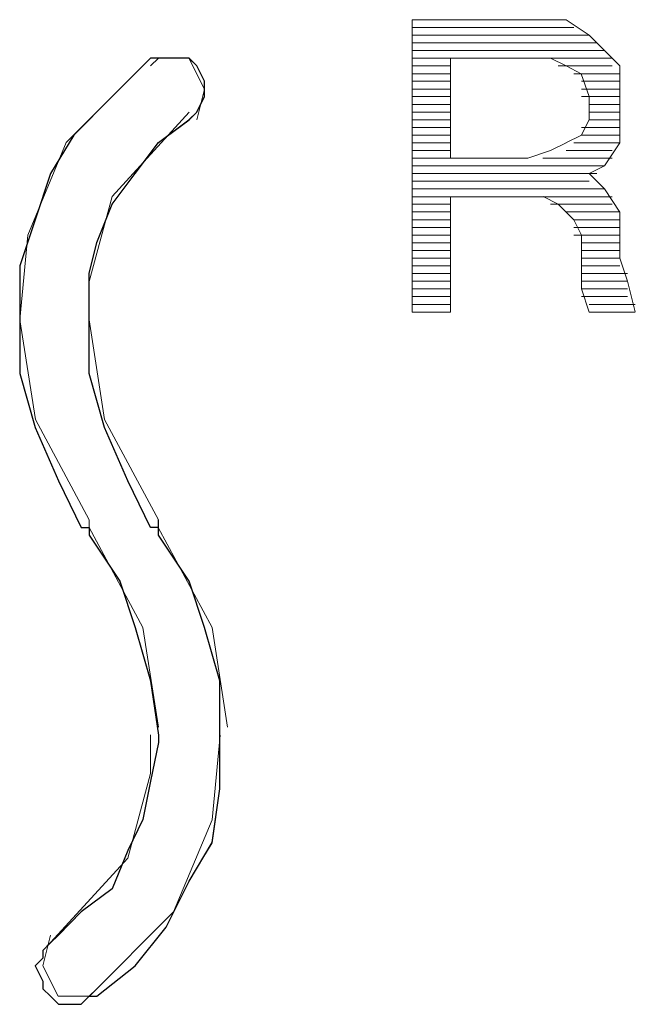
# Model space of a CAD drawing. Units: millimetres. Extents: x 16.8 to 68.5, y -71.6 to -41.6.
# Drawn here: x 28 to 28.7, y -53.7 to -52.5 of the extents above; entities that cross this region are included whole.
import ezdxf

# ---------------------------------------------------------------- set-up
doc = ezdxf.new("R2010")
doc.units = ezdxf.units.MM
doc.header["$MEASUREMENT"] = 0
doc.layers.add('Vrstva 1', color=7, linetype='Continuous')

msp = doc.modelspace()

# ---------------------------------------------------------------- linework, layer by layer
at = {"layer": 'Vrstva 1', "lineweight": 9}
for points in [[(28.4649, -52.5382), (28.4649, -52.5382), (28.6106, -52.5382), (28.6106, -52.5382)], [(28.4649, -52.5382), (28.4649, -52.5382), (28.4649, -52.885), (28.4649, -52.885)], [(28.6473, -52.5382), (28.6473, -52.5382), (28.611, -52.5382), (28.611, -52.5382)], [(28.6746, -52.5566), (28.6746, -52.5566), (28.6474, -52.5382), (28.6474, -52.5382)], [(28.4649, -52.5474), (28.4649, -52.5474), (28.6564, -52.5474), (28.6564, -52.5474)], [(28.4649, -52.5656), (28.4649, -52.5656), (28.6836, -52.5656), (28.6836, -52.5656)], [(28.6746, -52.5566), (28.6746, -52.5566), (28.465, -52.5566), (28.465, -52.5566)], [(28.6929, -52.5748), (28.6929, -52.5748), (28.6746, -52.5564), (28.6746, -52.5564)], [(28.6929, -52.5748), (28.6929, -52.5748), (28.4647, -52.5748), (28.4647, -52.5748)], [(28.711, -52.593), (28.711, -52.593), (28.693, -52.5747), (28.693, -52.5747)], [(28.5105, -52.5839), (28.5105, -52.5839), (28.465, -52.5839), (28.465, -52.5839)], [(28.6017, -52.5839), (28.6017, -52.5839), (28.7019, -52.5839), (28.7019, -52.5839)], [(28.629, -52.5839), (28.629, -52.5839), (28.6018, -52.5839), (28.6018, -52.5839)], [(28.6473, -52.593), (28.6473, -52.593), (28.629, -52.5839), (28.629, -52.5839)], [(28.5105, -52.593), (28.5105, -52.593), (28.465, -52.593), (28.465, -52.593)], [(28.5105, -52.6022), (28.5105, -52.6022), (28.465, -52.6022), (28.465, -52.6022)], [(28.6381, -52.593), (28.6381, -52.593), (28.702, -52.593), (28.702, -52.593)], [(28.6564, -52.6022), (28.6564, -52.6022), (28.7111, -52.6022), (28.7111, -52.6022)], [(28.711, -52.6294), (28.711, -52.6294), (28.711, -52.5931), (28.711, -52.5931)], [(28.5105, -52.6112), (28.5105, -52.6112), (28.465, -52.6112), (28.465, -52.6112)], [(28.6655, -52.6112), (28.6655, -52.6112), (28.7111, -52.6112), (28.7111, -52.6112)], [(28.5105, -52.6204), (28.5105, -52.6204), (28.465, -52.6204), (28.465, -52.6204)], [(28.6655, -52.6204), (28.6655, -52.6204), (28.7111, -52.6204), (28.7111, -52.6204)], [(28.5105, -52.6294), (28.5105, -52.6294), (28.465, -52.6294), (28.465, -52.6294)], [(28.6655, -52.6294), (28.6655, -52.6294), (28.7111, -52.6294), (28.7111, -52.6294)], [(28.711, -52.6568), (28.711, -52.6568), (28.711, -52.6293), (28.711, -52.6293)], [(28.5105, -52.6386), (28.5105, -52.6386), (28.465, -52.6386), (28.465, -52.6386)], [(28.5105, -52.6478), (28.5105, -52.6478), (28.465, -52.6478), (28.465, -52.6478)], [(28.6746, -52.6386), (28.6746, -52.6386), (28.7109, -52.6386), (28.7109, -52.6386)], [(28.6746, -52.6478), (28.6746, -52.6478), (28.7109, -52.6478), (28.7109, -52.6478)], [(28.5105, -52.6568), (28.5105, -52.6568), (28.465, -52.6568), (28.465, -52.6568)], [(28.6746, -52.6568), (28.6746, -52.6568), (28.7109, -52.6568), (28.7109, -52.6568)], [(28.711, -52.6843), (28.711, -52.6843), (28.711, -52.6567), (28.711, -52.6567)], [(28.5105, -52.6659), (28.5105, -52.6659), (28.465, -52.6659), (28.465, -52.6659)], [(28.6655, -52.6659), (28.6655, -52.6659), (28.7111, -52.6659), (28.7111, -52.6659)], [(28.5105, -52.675), (28.5105, -52.675), (28.465, -52.675), (28.465, -52.675)], [(28.5105, -52.6843), (28.5105, -52.6843), (28.465, -52.6843), (28.465, -52.6843)], [(28.629, -52.6932), (28.629, -52.6932), (28.6473, -52.6841), (28.6473, -52.6841)], [(28.6655, -52.675), (28.6655, -52.675), (28.6472, -52.6842), (28.6472, -52.6842)], [(28.6564, -52.6843), (28.6564, -52.6843), (28.7111, -52.6843), (28.7111, -52.6843)], [(28.6655, -52.675), (28.6655, -52.675), (28.7111, -52.675), (28.7111, -52.675)], [(28.6929, -52.7115), (28.6929, -52.7115), (28.7109, -52.6843), (28.7109, -52.6843)], [(28.5105, -52.6932), (28.5105, -52.6932), (28.465, -52.6932), (28.465, -52.6932)], [(28.629, -52.6932), (28.629, -52.6932), (28.6018, -52.7024), (28.6018, -52.7024)], [(28.6473, -52.6932), (28.6473, -52.6932), (28.702, -52.6932), (28.702, -52.6932)], [(28.4649, -52.7025), (28.4649, -52.7025), (28.5104, -52.7025), (28.5104, -52.7025)], [(28.5105, -52.7025), (28.5105, -52.7025), (28.6019, -52.7025), (28.6019, -52.7025)], [(28.6199, -52.7025), (28.6199, -52.7025), (28.7021, -52.7025), (28.7021, -52.7025)], [(28.6929, -52.7115), (28.6929, -52.7115), (28.4647, -52.7115), (28.4647, -52.7115)], [(28.6746, -52.7207), (28.6746, -52.7207), (28.6929, -52.7115), (28.6929, -52.7115)], [(28.4649, -52.7207), (28.4649, -52.7207), (28.6836, -52.7207), (28.6836, -52.7207)], [(28.6746, -52.7298), (28.6746, -52.7298), (28.465, -52.7298), (28.465, -52.7298)], [(28.6929, -52.7389), (28.6929, -52.7389), (28.6746, -52.7205), (28.6746, -52.7205)], [(28.4649, -52.7389), (28.4649, -52.7389), (28.6931, -52.7389), (28.6931, -52.7389)], [(28.6929, -52.7389), (28.6929, -52.7389), (28.7109, -52.7664), (28.7109, -52.7664)], [(28.702, -52.7481), (28.702, -52.7481), (28.4649, -52.7481), (28.4649, -52.7481)], [(28.5925, -52.7481), (28.5925, -52.7481), (28.62, -52.7481), (28.62, -52.7481)], [(28.5105, -52.7571), (28.5105, -52.7571), (28.465, -52.7571), (28.465, -52.7571)], [(28.5105, -52.7662), (28.5105, -52.7662), (28.465, -52.7662), (28.465, -52.7662)], [(28.629, -52.7571), (28.629, -52.7571), (28.702, -52.7571), (28.702, -52.7571)], [(28.6473, -52.7662), (28.6473, -52.7662), (28.7112, -52.7662), (28.7112, -52.7662)], [(28.711, -52.7936), (28.711, -52.7936), (28.711, -52.7661), (28.711, -52.7661)], [(28.5105, -52.7754), (28.5105, -52.7754), (28.465, -52.7754), (28.465, -52.7754)], [(28.6655, -52.7936), (28.6655, -52.7936), (28.6564, -52.7753), (28.6564, -52.7753)], [(28.6564, -52.7754), (28.6564, -52.7754), (28.7111, -52.7754), (28.7111, -52.7754)], [(28.5105, -52.7845), (28.5105, -52.7845), (28.465, -52.7845), (28.465, -52.7845)], [(28.6564, -52.7845), (28.6564, -52.7845), (28.7111, -52.7845), (28.7111, -52.7845)], [(28.5105, -52.7936), (28.5105, -52.7936), (28.465, -52.7936), (28.465, -52.7936)], [(28.6564, -52.7936), (28.6564, -52.7936), (28.7111, -52.7936), (28.7111, -52.7936)], [(28.6655, -52.8209), (28.6655, -52.8209), (28.6655, -52.7938), (28.6655, -52.7938)], [(28.5105, -52.8027), (28.5105, -52.8027), (28.465, -52.8027), (28.465, -52.8027)], [(28.5105, -52.8119), (28.5105, -52.8119), (28.465, -52.8119), (28.465, -52.8119)], [(28.6655, -52.8027), (28.6655, -52.8027), (28.7111, -52.8027), (28.7111, -52.8027)], [(28.6655, -52.8119), (28.6655, -52.8119), (28.7111, -52.8119), (28.7111, -52.8119)], [(28.5105, -52.8209), (28.5105, -52.8209), (28.465, -52.8209), (28.465, -52.8209)], [(28.6655, -52.8209), (28.6655, -52.8209), (28.7111, -52.8209), (28.7111, -52.8209)], [(28.5105, -52.8301), (28.5105, -52.8301), (28.465, -52.8301), (28.465, -52.8301)], [(28.6655, -52.8301), (28.6655, -52.8301), (28.7111, -52.8301), (28.7111, -52.8301)], [(28.5105, -52.8393), (28.5105, -52.8393), (28.465, -52.8393), (28.465, -52.8393)], [(28.6655, -52.8393), (28.6655, -52.8393), (28.7202, -52.8393), (28.7202, -52.8393)], [(28.5105, -52.8483), (28.5105, -52.8483), (28.465, -52.8483), (28.465, -52.8483)], [(28.5105, -52.8575), (28.5105, -52.8575), (28.465, -52.8575), (28.465, -52.8575)], [(28.6655, -52.8483), (28.6655, -52.8483), (28.7202, -52.8483), (28.7202, -52.8483)], [(28.6655, -52.8575), (28.6655, -52.8575), (28.7202, -52.8575), (28.7202, -52.8575)], [(28.7202, -52.8483), (28.7202, -52.8483), (28.7293, -52.8846), (28.7293, -52.8846)], [(28.5105, -52.8665), (28.5105, -52.8665), (28.465, -52.8665), (28.465, -52.8665)], [(28.6655, -52.8665), (28.6655, -52.8665), (28.7202, -52.8665), (28.7202, -52.8665)], [(28.5105, -52.8757), (28.5105, -52.8757), (28.465, -52.8757), (28.465, -52.8757)], [(28.6746, -52.8757), (28.6746, -52.8757), (28.7293, -52.8757), (28.7293, -52.8757)], [(28.4649, -52.8849), (28.4649, -52.8849), (28.5104, -52.8849), (28.5104, -52.8849)], [(28.5105, -52.8849), (28.5105, -52.8849), (28.465, -52.8849), (28.465, -52.8849)], [(28.6746, -52.8849), (28.6746, -52.8849), (28.7293, -52.8849), (28.7293, -52.8849)], [(28.7294, -52.8849), (28.7294, -52.8849), (28.6747, -52.8849), (28.6747, -52.8849)]]:
    msp.add_open_spline(points, degree=3, dxfattribs=at)
at = {"layer": 'Vrstva 1'}
msp.add_open_spline([(28.164, -53.3864), (28.164, -53.3864), (28.1548, -53.3222), (28.1548, -53.3222), (28.1548, -53.3222), (28.1548, -53.3222), (28.1365, -53.2587), (28.1365, -53.2587), (28.1365, -53.2587), (28.1365, -53.2587), (28.1185, -53.204), (28.1185, -53.204), (28.1185, -53.204), (28.1185, -53.204), (28.0818, -53.1493), (28.0818, -53.1493), (28.0818, -53.1493), (28.0818, -53.1493), (28.0818, -53.1401), (28.0818, -53.1401), (28.0818, -53.1401), (28.0818, -53.1401), (28.0726, -53.1401), (28.0726, -53.1401), (28.0726, -53.1401), (28.0726, -53.1401), (28.0455, -53.0851), (28.0455, -53.0851), (28.0455, -53.0851), (28.0455, -53.0851), (28.018, -53.0216), (28.018, -53.0216), (28.018, -53.0216), (28.018, -53.0216), (27.9996, -52.9578), (27.9996, -52.9578), (27.9996, -52.9578), (27.9996, -52.9578), (27.9996, -52.8939), (27.9996, -52.8939), (27.9996, -52.8939), (27.9996, -52.8939), (27.9996, -52.8847), (27.9996, -52.8847), (27.9996, -52.8847), (27.9996, -52.8847), (27.9996, -52.8301), (27.9996, -52.8301), (27.9996, -52.8301), (27.9996, -52.8301), (28.018, -52.7754), (28.018, -52.7754), (28.018, -52.7754), (28.018, -52.7754), (28.0363, -52.7207), (28.0363, -52.7207), (28.0363, -52.7207), (28.0363, -52.7207), (28.0638, -52.6752), (28.0638, -52.6752), (28.0638, -52.6752), (28.0638, -52.6752), (28.1093, -52.6293), (28.1093, -52.6293), (28.1093, -52.6293), (28.1093, -52.6293), (28.1457, -52.593), (28.1457, -52.593), (28.1457, -52.593), (28.1457, -52.593), (28.1548, -52.5838), (28.1548, -52.5838), (28.1548, -52.5838), (28.1548, -52.5838), (28.164, -52.5838), (28.164, -52.5838), (28.164, -52.5838), (28.164, -52.5838), (28.1732, -52.5838), (28.1732, -52.5838), (28.1732, -52.5838), (28.1732, -52.5838), (28.1915, -52.5838), (28.1915, -52.5838), (28.1915, -52.5838), (28.1915, -52.5838), (28.2007, -52.5838), (28.2007, -52.5838), (28.2007, -52.5838), (28.2007, -52.5838), (28.2095, -52.593), (28.2095, -52.593), (28.2095, -52.593), (28.2095, -52.593), (28.2187, -52.611), (28.2187, -52.611), (28.2187, -52.611), (28.2187, -52.611), (28.2187, -52.6205), (28.2187, -52.6205), (28.2187, -52.6205), (28.2187, -52.6205), (28.2187, -52.6293), (28.2187, -52.6293), (28.2187, -52.6293), (28.2187, -52.6293), (28.2095, -52.6477), (28.2095, -52.6477), (28.2095, -52.6477), (28.2095, -52.6477), (28.2007, -52.6568), (28.2007, -52.6568), (28.2007, -52.6568), (28.2007, -52.6568), (28.164, -52.684), (28.164, -52.684), (28.164, -52.684), (28.164, -52.684), (28.1365, -52.7207), (28.1365, -52.7207), (28.1365, -52.7207), (28.1365, -52.7207), (28.1093, -52.757), (28.1093, -52.757), (28.1093, -52.757), (28.1093, -52.757), (28.091, -52.8025), (28.091, -52.8025), (28.091, -52.8025), (28.091, -52.8025), (28.0818, -52.8392), (28.0818, -52.8392), (28.0818, -52.8392), (28.0818, -52.8392), (28.0818, -52.8847), (28.0818, -52.8847), (28.0818, -52.8847), (28.0818, -52.8847), (28.0818, -52.8939), (28.0818, -52.8939), (28.0818, -52.8939), (28.0818, -52.8939), (28.0818, -52.9578), (28.0818, -52.9578), (28.0818, -52.9578), (28.0818, -52.9578), (28.1002, -53.0216), (28.1002, -53.0216), (28.1002, -53.0216), (28.1002, -53.0216), (28.1277, -53.0851), (28.1277, -53.0851), (28.1277, -53.0851), (28.1277, -53.0851), (28.1548, -53.1401), (28.1548, -53.1401), (28.1548, -53.1401), (28.1548, -53.1401), (28.164, -53.1401), (28.164, -53.1401), (28.164, -53.1401), (28.164, -53.1401), (28.164, -53.1493), (28.164, -53.1493), (28.164, -53.1493), (28.164, -53.1493), (28.2007, -53.204), (28.2007, -53.204), (28.2007, -53.204), (28.2007, -53.204), (28.2187, -53.2587), (28.2187, -53.2587), (28.2187, -53.2587), (28.2187, -53.2587), (28.2367, -53.3222), (28.2367, -53.3222), (28.2367, -53.3222), (28.2367, -53.3222), (28.2367, -53.3864), (28.2367, -53.3864), (28.2367, -53.3864), (28.2367, -53.3864), (28.2367, -53.3952), (28.2367, -53.3952), (28.2367, -53.3952), (28.2367, -53.3952), (28.2367, -53.4502), (28.2367, -53.4502), (28.2367, -53.4502), (28.2367, -53.4502), (28.2279, -53.5137), (28.2279, -53.5137), (28.2279, -53.5137), (28.2279, -53.5137), (28.2007, -53.5596), (28.2007, -53.5596), (28.2007, -53.5596), (28.2007, -53.5596), (28.1732, -53.6143), (28.1732, -53.6143), (28.1732, -53.6143), (28.1732, -53.6143), (28.1365, -53.6598), (28.1365, -53.6598), (28.1365, -53.6598), (28.1365, -53.6598), (28.091, -53.6961), (28.091, -53.6961), (28.091, -53.6961), (28.091, -53.6961), (28.0818, -53.6961), (28.0818, -53.6961), (28.0818, -53.6961), (28.0818, -53.6961), (28.0726, -53.7053), (28.0726, -53.7053), (28.0726, -53.7053), (28.0726, -53.7053), (28.0638, -53.7053), (28.0638, -53.7053), (28.0638, -53.7053), (28.0638, -53.7053), (28.0455, -53.7053), (28.0455, -53.7053), (28.0455, -53.7053), (28.0455, -53.7053), (28.0363, -53.6961), (28.0363, -53.6961), (28.0363, -53.6961), (28.0363, -53.6961), (28.0271, -53.6873), (28.0271, -53.6873), (28.0271, -53.6873), (28.0271, -53.6873), (28.0271, -53.6781), (28.0271, -53.6781), (28.0271, -53.6781), (28.0271, -53.6781), (28.018, -53.6598), (28.018, -53.6598), (28.018, -53.6598), (28.018, -53.6598), (28.0271, -53.651), (28.0271, -53.651), (28.0271, -53.651), (28.0271, -53.651), (28.0271, -53.6418), (28.0271, -53.6418), (28.0271, -53.6418), (28.0271, -53.6418), (28.0363, -53.6323), (28.0363, -53.6323), (28.0363, -53.6323), (28.0363, -53.6323), (28.0455, -53.6235), (28.0455, -53.6235), (28.0455, -53.6235), (28.0455, -53.6235), (28.0726, -53.5959), (28.0726, -53.5959), (28.0726, -53.5959), (28.0726, -53.5959), (28.1093, -53.5688), (28.1093, -53.5688), (28.1093, -53.5688), (28.1093, -53.5688), (28.1277, -53.5233), (28.1277, -53.5233), (28.1277, -53.5233), (28.1277, -53.5233), (28.1457, -53.4866), (28.1457, -53.4866), (28.1457, -53.4866), (28.1457, -53.4866), (28.1548, -53.4411), (28.1548, -53.4411), (28.1548, -53.4411), (28.1548, -53.4411), (28.164, -53.3952), (28.164, -53.3952), (28.164, -53.3952), (28.164, -53.3952), (28.164, -53.3864), (28.164, -53.3864)], degree=3, knots=[0, 0, 0, 0, 0.014085, 0.014085, 0.014085, 0.014085, 0.028169, 0.028169, 0.028169, 0.028169, 0.042254, 0.042254, 0.042254, 0.042254, 0.056338, 0.056338, 0.056338, 0.056338, 0.070423, 0.070423, 0.070423, 0.070423, 0.084507, 0.084507, 0.084507, 0.084507, 0.098592, 0.098592, 0.098592, 0.098592, 0.112676, 0.112676, 0.112676, 0.112676, 0.126761, 0.126761, 0.126761, 0.126761, 0.140845, 0.140845, 0.140845, 0.140845, 0.15493, 0.15493, 0.15493, 0.15493, 0.169014, 0.169014, 0.169014, 0.169014, 0.183099, 0.183099, 0.183099, 0.183099, 0.197183, 0.197183, 0.197183, 0.197183, 0.211268, 0.211268, 0.211268, 0.211268, 0.225352, 0.225352, 0.225352, 0.225352, 0.239437, 0.239437, 0.239437, 0.239437, 0.253521, 0.253521, 0.253521, 0.253521, 0.267606, 0.267606, 0.267606, 0.267606, 0.28169, 0.28169, 0.28169, 0.28169, 0.295775, 0.295775, 0.295775, 0.295775, 0.309859, 0.309859, 0.309859, 0.309859, 0.323944, 0.323944, 0.323944, 0.323944, 0.338028, 0.338028, 0.338028, 0.338028, 0.352113, 0.352113, 0.352113, 0.352113, 0.366197, 0.366197, 0.366197, 0.366197, 0.380282, 0.380282, 0.380282, 0.380282, 0.394366, 0.394366, 0.394366, 0.394366, 0.408451, 0.408451, 0.408451, 0.408451, 0.422535, 0.422535, 0.422535, 0.422535, 0.43662, 0.43662, 0.43662, 0.43662, 0.450704, 0.450704, 0.450704, 0.450704, 0.464789, 0.464789, 0.464789, 0.464789, 0.478873, 0.478873, 0.478873, 0.478873, 0.492958, 0.492958, 0.492958, 0.492958, 0.507042, 0.507042, 0.507042, 0.507042, 0.521127, 0.521127, 0.521127, 0.521127, 0.535211, 0.535211, 0.535211, 0.535211, 0.549296, 0.549296, 0.549296, 0.549296, 0.56338, 0.56338, 0.56338, 0.56338, 0.577465, 0.577465, 0.577465, 0.577465, 0.591549, 0.591549, 0.591549, 0.591549, 0.605634, 0.605634, 0.605634, 0.605634, 0.619718, 0.619718, 0.619718, 0.619718, 0.633803, 0.633803, 0.633803, 0.633803, 0.647887, 0.647887, 0.647887, 0.647887, 0.661972, 0.661972, 0.661972, 0.661972, 0.676056, 0.676056, 0.676056, 0.676056, 0.690141, 0.690141, 0.690141, 0.690141, 0.704225, 0.704225, 0.704225, 0.704225, 0.71831, 0.71831, 0.71831, 0.71831, 0.732394, 0.732394, 0.732394, 0.732394, 0.746479, 0.746479, 0.746479, 0.746479, 0.760563, 0.760563, 0.760563, 0.760563, 0.774648, 0.774648, 0.774648, 0.774648, 0.788732, 0.788732, 0.788732, 0.788732, 0.802817, 0.802817, 0.802817, 0.802817, 0.816901, 0.816901, 0.816901, 0.816901, 0.830986, 0.830986, 0.830986, 0.830986, 0.84507, 0.84507, 0.84507, 0.84507, 0.859155, 0.859155, 0.859155, 0.859155, 0.873239, 0.873239, 0.873239, 0.873239, 0.887324, 0.887324, 0.887324, 0.887324, 0.901408, 0.901408, 0.901408, 0.901408, 0.915493, 0.915493, 0.915493, 0.915493, 0.929577, 0.929577, 0.929577, 0.929577, 0.943662, 0.943662, 0.943662, 0.943662, 0.957746, 0.957746, 0.957746, 0.957746, 0.971831, 0.971831, 0.971831, 0.971831, 0.985915, 0.985915, 0.985915, 0.985915, 1, 1, 1, 1], dxfattribs=at)
at = {"layer": 'Vrstva 1', "lineweight": 9}
for points, knots in [([(28.164, -53.3864), (28.164, -53.3864), (28.1548, -53.3225), (28.1548, -53.3225), (28.1548, -53.3225), (28.1548, -53.3225), (28.1365, -53.2587), (28.1365, -53.2587), (28.1365, -53.2587), (28.1365, -53.2587), (28.1185, -53.204), (28.1185, -53.204), (28.1185, -53.204), (28.1185, -53.204), (28.0818, -53.1493), (28.0818, -53.1493), (28.0818, -53.1493), (28.0818, -53.1493), (28.0818, -53.1401), (28.0818, -53.1401), (28.0818, -53.1401), (28.0818, -53.1401), (28.0726, -53.1401), (28.0726, -53.1401), (28.0726, -53.1401), (28.0726, -53.1401), (28.0455, -53.0855), (28.0455, -53.0855), (28.0455, -53.0855), (28.0455, -53.0855), (28.018, -53.0216), (28.018, -53.0216), (28.018, -53.0216), (28.018, -53.0216), (27.9996, -52.9578), (27.9996, -52.9578), (27.9996, -52.9578), (27.9996, -52.9578), (27.9996, -52.8939), (27.9996, -52.8939), (27.9996, -52.8939), (27.9996, -52.8939), (27.9996, -52.8847), (27.9996, -52.8847), (27.9996, -52.8847), (27.9996, -52.8847), (27.9996, -52.8301), (27.9996, -52.8301), (27.9996, -52.8301), (27.9996, -52.8301), (28.018, -52.7754), (28.018, -52.7754), (28.018, -52.7754), (28.018, -52.7754), (28.0363, -52.7207), (28.0363, -52.7207), (28.0363, -52.7207), (28.0363, -52.7207), (28.0638, -52.6752), (28.0638, -52.6752), (28.0638, -52.6752), (28.0638, -52.6752), (28.1093, -52.6293), (28.1093, -52.6293), (28.1093, -52.6293), (28.1093, -52.6293), (28.1457, -52.593), (28.1457, -52.593), (28.1457, -52.593), (28.1457, -52.593), (28.1548, -52.5838), (28.1548, -52.5838), (28.1548, -52.5838), (28.1548, -52.5838), (28.164, -52.5838), (28.164, -52.5838), (28.164, -52.5838), (28.164, -52.5838), (28.1732, -52.5838), (28.1732, -52.5838), (28.1732, -52.5838), (28.1732, -52.5838), (28.1915, -52.5838), (28.1915, -52.5838), (28.1915, -52.5838), (28.1915, -52.5838), (28.2003, -52.5838), (28.2003, -52.5838), (28.2003, -52.5838), (28.2003, -52.5838), (28.2095, -52.593), (28.2095, -52.593), (28.2095, -52.593), (28.2095, -52.593), (28.2187, -52.611), (28.2187, -52.611), (28.2187, -52.611), (28.2187, -52.611), (28.2187, -52.6205), (28.2187, -52.6205), (28.2187, -52.6205), (28.2187, -52.6205), (28.2187, -52.6293), (28.2187, -52.6293), (28.2187, -52.6293), (28.2187, -52.6293), (28.2095, -52.6477), (28.2095, -52.6477), (28.2095, -52.6477), (28.2095, -52.6477), (28.2003, -52.6568), (28.2003, -52.6568), (28.2003, -52.6568), (28.2003, -52.6568), (28.164, -52.684), (28.164, -52.684), (28.164, -52.684), (28.164, -52.684), (28.1365, -52.7207), (28.1365, -52.7207), (28.1365, -52.7207), (28.1365, -52.7207), (28.1093, -52.757), (28.1093, -52.757), (28.1093, -52.757), (28.1093, -52.757), (28.091, -52.8025), (28.091, -52.8025), (28.091, -52.8025), (28.091, -52.8025), (28.0818, -52.8392), (28.0818, -52.8392), (28.0818, -52.8392), (28.0818, -52.8392), (28.0818, -52.8847), (28.0818, -52.8847), (28.0818, -52.8847), (28.0818, -52.8847), (28.0818, -52.8939), (28.0818, -52.8939), (28.0818, -52.8939), (28.0818, -52.8939), (28.0818, -52.9578), (28.0818, -52.9578), (28.0818, -52.9578), (28.0818, -52.9578), (28.1002, -53.0216), (28.1002, -53.0216), (28.1002, -53.0216), (28.1002, -53.0216), (28.1277, -53.0855), (28.1277, -53.0855), (28.1277, -53.0855), (28.1277, -53.0855), (28.1548, -53.1401), (28.1548, -53.1401), (28.1548, -53.1401), (28.1548, -53.1401), (28.164, -53.1401), (28.164, -53.1401), (28.164, -53.1401), (28.164, -53.1401), (28.164, -53.1493), (28.164, -53.1493), (28.164, -53.1493), (28.164, -53.1493), (28.2003, -53.204), (28.2003, -53.204), (28.2003, -53.204), (28.2003, -53.204), (28.2187, -53.2587), (28.2187, -53.2587), (28.2187, -53.2587), (28.2187, -53.2587), (28.2367, -53.3225), (28.2367, -53.3225), (28.2367, -53.3225), (28.2367, -53.3225), (28.2367, -53.3864), (28.2367, -53.3864), (28.2367, -53.3864), (28.2367, -53.3864), (28.2367, -53.3956), (28.2367, -53.3956), (28.2367, -53.3956), (28.2367, -53.3956), (28.2367, -53.4502), (28.2367, -53.4502), (28.2367, -53.4502), (28.2367, -53.4502), (28.2279, -53.5141), (28.2279, -53.5141), (28.2279, -53.5141), (28.2279, -53.5141), (28.2003, -53.5596), (28.2003, -53.5596), (28.2003, -53.5596), (28.2003, -53.5596), (28.1732, -53.6143), (28.1732, -53.6143), (28.1732, -53.6143), (28.1732, -53.6143), (28.1365, -53.6601), (28.1365, -53.6601), (28.1365, -53.6601), (28.1365, -53.6601), (28.091, -53.6961), (28.091, -53.6961), (28.091, -53.6961), (28.091, -53.6961), (28.0818, -53.6961), (28.0818, -53.6961), (28.0818, -53.6961), (28.0818, -53.6961), (28.0726, -53.7056), (28.0726, -53.7056), (28.0726, -53.7056), (28.0726, -53.7056), (28.0638, -53.7056), (28.0638, -53.7056), (28.0638, -53.7056), (28.0638, -53.7056), (28.0455, -53.7056), (28.0455, -53.7056), (28.0455, -53.7056), (28.0455, -53.7056), (28.0363, -53.6961), (28.0363, -53.6961), (28.0363, -53.6961), (28.0363, -53.6961), (28.0271, -53.6873), (28.0271, -53.6873), (28.0271, -53.6873), (28.0271, -53.6873), (28.0271, -53.6781), (28.0271, -53.6781), (28.0271, -53.6781), (28.0271, -53.6781), (28.018, -53.6601), (28.018, -53.6601), (28.018, -53.6601), (28.018, -53.6601), (28.0271, -53.651), (28.0271, -53.651), (28.0271, -53.651), (28.0271, -53.651), (28.0271, -53.6418), (28.0271, -53.6418), (28.0271, -53.6418), (28.0271, -53.6418), (28.0363, -53.6326), (28.0363, -53.6326), (28.0363, -53.6326), (28.0363, -53.6326), (28.0455, -53.6235), (28.0455, -53.6235), (28.0455, -53.6235), (28.0455, -53.6235), (28.0726, -53.5959), (28.0726, -53.5959), (28.0726, -53.5959), (28.0726, -53.5959), (28.1093, -53.5688), (28.1093, -53.5688), (28.1093, -53.5688), (28.1093, -53.5688), (28.1277, -53.5233), (28.1277, -53.5233), (28.1277, -53.5233), (28.1277, -53.5233), (28.1457, -53.4866), (28.1457, -53.4866), (28.1457, -53.4866), (28.1457, -53.4866), (28.1548, -53.4411), (28.1548, -53.4411), (28.1548, -53.4411), (28.1548, -53.4411), (28.164, -53.3956), (28.164, -53.3956), (28.164, -53.3956), (28.164, -53.3956), (28.164, -53.3864), (28.164, -53.3864)], [0, 0, 0, 0, 0.014085, 0.014085, 0.014085, 0.014085, 0.028169, 0.028169, 0.028169, 0.028169, 0.042254, 0.042254, 0.042254, 0.042254, 0.056338, 0.056338, 0.056338, 0.056338, 0.070423, 0.070423, 0.070423, 0.070423, 0.084507, 0.084507, 0.084507, 0.084507, 0.098592, 0.098592, 0.098592, 0.098592, 0.112676, 0.112676, 0.112676, 0.112676, 0.126761, 0.126761, 0.126761, 0.126761, 0.140845, 0.140845, 0.140845, 0.140845, 0.15493, 0.15493, 0.15493, 0.15493, 0.169014, 0.169014, 0.169014, 0.169014, 0.183099, 0.183099, 0.183099, 0.183099, 0.197183, 0.197183, 0.197183, 0.197183, 0.211268, 0.211268, 0.211268, 0.211268, 0.225352, 0.225352, 0.225352, 0.225352, 0.239437, 0.239437, 0.239437, 0.239437, 0.253521, 0.253521, 0.253521, 0.253521, 0.267606, 0.267606, 0.267606, 0.267606, 0.28169, 0.28169, 0.28169, 0.28169, 0.295775, 0.295775, 0.295775, 0.295775, 0.309859, 0.309859, 0.309859, 0.309859, 0.323944, 0.323944, 0.323944, 0.323944, 0.338028, 0.338028, 0.338028, 0.338028, 0.352113, 0.352113, 0.352113, 0.352113, 0.366197, 0.366197, 0.366197, 0.366197, 0.380282, 0.380282, 0.380282, 0.380282, 0.394366, 0.394366, 0.394366, 0.394366, 0.408451, 0.408451, 0.408451, 0.408451, 0.422535, 0.422535, 0.422535, 0.422535, 0.43662, 0.43662, 0.43662, 0.43662, 0.450704, 0.450704, 0.450704, 0.450704, 0.464789, 0.464789, 0.464789, 0.464789, 0.478873, 0.478873, 0.478873, 0.478873, 0.492958, 0.492958, 0.492958, 0.492958, 0.507042, 0.507042, 0.507042, 0.507042, 0.521127, 0.521127, 0.521127, 0.521127, 0.535211, 0.535211, 0.535211, 0.535211, 0.549296, 0.549296, 0.549296, 0.549296, 0.56338, 0.56338, 0.56338, 0.56338, 0.577465, 0.577465, 0.577465, 0.577465, 0.591549, 0.591549, 0.591549, 0.591549, 0.605634, 0.605634, 0.605634, 0.605634, 0.619718, 0.619718, 0.619718, 0.619718, 0.633803, 0.633803, 0.633803, 0.633803, 0.647887, 0.647887, 0.647887, 0.647887, 0.661972, 0.661972, 0.661972, 0.661972, 0.676056, 0.676056, 0.676056, 0.676056, 0.690141, 0.690141, 0.690141, 0.690141, 0.704225, 0.704225, 0.704225, 0.704225, 0.71831, 0.71831, 0.71831, 0.71831, 0.732394, 0.732394, 0.732394, 0.732394, 0.746479, 0.746479, 0.746479, 0.746479, 0.760563, 0.760563, 0.760563, 0.760563, 0.774648, 0.774648, 0.774648, 0.774648, 0.788732, 0.788732, 0.788732, 0.788732, 0.802817, 0.802817, 0.802817, 0.802817, 0.816901, 0.816901, 0.816901, 0.816901, 0.830986, 0.830986, 0.830986, 0.830986, 0.84507, 0.84507, 0.84507, 0.84507, 0.859155, 0.859155, 0.859155, 0.859155, 0.873239, 0.873239, 0.873239, 0.873239, 0.887324, 0.887324, 0.887324, 0.887324, 0.901408, 0.901408, 0.901408, 0.901408, 0.915493, 0.915493, 0.915493, 0.915493, 0.929577, 0.929577, 0.929577, 0.929577, 0.943662, 0.943662, 0.943662, 0.943662, 0.957746, 0.957746, 0.957746, 0.957746, 0.971831, 0.971831, 0.971831, 0.971831, 0.985915, 0.985915, 0.985915, 0.985915, 1, 1, 1, 1]), ([(28.1548, -52.5839), (28.1548, -52.5839), (28.0546, -52.684), (28.0546, -52.684), (28.0546, -52.684), (28.0546, -52.684), (28.0091, -52.7938), (28.0091, -52.7938), (28.0091, -52.7938), (28.0091, -52.7938), (27.9996, -52.8939), (27.9996, -52.8939)], [0, 0, 0, 0, 0.333333, 0.333333, 0.333333, 0.333333, 0.666667, 0.666667, 0.666667, 0.666667, 1, 1, 1, 1]), ([(28.2095, -52.6568), (28.2095, -52.6568), (28.2187, -52.6205), (28.2187, -52.6205), (28.2187, -52.6205), (28.2187, -52.6205), (28.2003, -52.5838), (28.2003, -52.5838), (28.2003, -52.5838), (28.2003, -52.5838), (28.164, -52.5838), (28.164, -52.5838), (28.164, -52.5838), (28.164, -52.5838), (28.1548, -52.593), (28.1548, -52.593)], [0, 0, 0, 0, 0.25, 0.25, 0.25, 0.25, 0.5, 0.5, 0.5, 0.5, 0.75, 0.75, 0.75, 0.75, 1, 1, 1, 1]), ([(28.5105, -52.7025), (28.5105, -52.7025), (28.5105, -52.5839), (28.5105, -52.5839), (28.5105, -52.5839), (28.5105, -52.5839), (28.6019, -52.5839), (28.6019, -52.5839)], [0, 0, 0, 0, 0.5, 0.5, 0.5, 0.5, 1, 1, 1, 1]), ([(28.6746, -52.6294), (28.6746, -52.6294), (28.6654, -52.6023), (28.6654, -52.6023), (28.6654, -52.6023), (28.6654, -52.6023), (28.6474, -52.5931), (28.6474, -52.5931)], [0, 0, 0, 0, 0.5, 0.5, 0.5, 0.5, 1, 1, 1, 1]), ([(28.6655, -52.675), (28.6655, -52.675), (28.6747, -52.6567), (28.6747, -52.6567), (28.6747, -52.6567), (28.6747, -52.6567), (28.6747, -52.6295), (28.6747, -52.6295)], [0, 0, 0, 0, 0.5, 0.5, 0.5, 0.5, 1, 1, 1, 1]), ([(28.2004, -52.6478), (28.2004, -52.6478), (28.1091, -52.748), (28.1091, -52.748), (28.1091, -52.748), (28.1091, -52.748), (28.0819, -52.8485), (28.0819, -52.8485), (28.0819, -52.8485), (28.0819, -52.8485), (28.0819, -52.894), (28.0819, -52.894)], [0, 0, 0, 0, 0.333333, 0.333333, 0.333333, 0.333333, 0.666667, 0.666667, 0.666667, 0.666667, 1, 1, 1, 1]), ([(28.5925, -52.7481), (28.5925, -52.7481), (28.5103, -52.7481), (28.5103, -52.7481), (28.5103, -52.7481), (28.5103, -52.7481), (28.5103, -52.8849), (28.5103, -52.8849)], [0, 0, 0, 0, 0.5, 0.5, 0.5, 0.5, 1, 1, 1, 1]), ([(28.6564, -52.7754), (28.6564, -52.7754), (28.638, -52.7571), (28.638, -52.7571), (28.638, -52.7571), (28.638, -52.7571), (28.62, -52.7479), (28.62, -52.7479)], [0, 0, 0, 0, 0.5, 0.5, 0.5, 0.5, 1, 1, 1, 1]), ([(28.7202, -52.8483), (28.7202, -52.8483), (28.711, -52.8208), (28.711, -52.8208), (28.711, -52.8208), (28.711, -52.8208), (28.711, -52.7936), (28.711, -52.7936)], [0, 0, 0, 0, 0.5, 0.5, 0.5, 0.5, 1, 1, 1, 1]), ([(28.6655, -52.8209), (28.6655, -52.8209), (28.6655, -52.8573), (28.6655, -52.8573), (28.6655, -52.8573), (28.6655, -52.8573), (28.6747, -52.8848), (28.6747, -52.8848)], [0, 0, 0, 0, 0.5, 0.5, 0.5, 0.5, 1, 1, 1, 1]), ([(27.9998, -52.8939), (27.9998, -52.8939), (28.0182, -53.0124), (28.0182, -53.0124), (28.0182, -53.0124), (28.0182, -53.0124), (28.082, -53.131), (28.082, -53.131), (28.082, -53.131), (28.082, -53.131), (28.082, -53.1401), (28.082, -53.1401)], [0, 0, 0, 0, 0.333333, 0.333333, 0.333333, 0.333333, 0.666667, 0.666667, 0.666667, 0.666667, 1, 1, 1, 1]), ([(28.0818, -52.8939), (28.0818, -52.8939), (28.1002, -53.0124), (28.1002, -53.0124), (28.1002, -53.0124), (28.1002, -53.0124), (28.164, -53.131), (28.164, -53.131), (28.164, -53.131), (28.164, -53.131), (28.164, -53.1401), (28.164, -53.1401)], [0, 0, 0, 0, 0.333333, 0.333333, 0.333333, 0.333333, 0.666667, 0.666667, 0.666667, 0.666667, 1, 1, 1, 1]), ([(28.164, -53.3772), (28.164, -53.3772), (28.1457, -53.2587), (28.1457, -53.2587), (28.1457, -53.2587), (28.1457, -53.2587), (28.0818, -53.1401), (28.0818, -53.1401), (28.0818, -53.1401), (28.0818, -53.1401), (28.0818, -53.131), (28.0818, -53.131)], [0, 0, 0, 0, 0.333333, 0.333333, 0.333333, 0.333333, 0.666667, 0.666667, 0.666667, 0.666667, 1, 1, 1, 1]), ([(28.246, -53.3772), (28.246, -53.3772), (28.2277, -53.2587), (28.2277, -53.2587), (28.2277, -53.2587), (28.2277, -53.2587), (28.1638, -53.1401), (28.1638, -53.1401), (28.1638, -53.1401), (28.1638, -53.1401), (28.1638, -53.131), (28.1638, -53.131)], [0, 0, 0, 0, 0.333333, 0.333333, 0.333333, 0.333333, 0.666667, 0.666667, 0.666667, 0.666667, 1, 1, 1, 1]), ([(28.0363, -53.6325), (28.0363, -53.6325), (28.1276, -53.5323), (28.1276, -53.5323), (28.1276, -53.5323), (28.1276, -53.5323), (28.1548, -53.4318), (28.1548, -53.4318), (28.1548, -53.4318), (28.1548, -53.4318), (28.1548, -53.3862), (28.1548, -53.3862)], [0, 0, 0, 0, 0.333333, 0.333333, 0.333333, 0.333333, 0.666667, 0.666667, 0.666667, 0.666667, 1, 1, 1, 1]), ([(28.0818, -53.6963), (28.0818, -53.6963), (28.182, -53.5961), (28.182, -53.5961), (28.182, -53.5961), (28.182, -53.5961), (28.2279, -53.4868), (28.2279, -53.4868), (28.2279, -53.4868), (28.2279, -53.4868), (28.2371, -53.3866), (28.2371, -53.3866)], [0, 0, 0, 0, 0.333333, 0.333333, 0.333333, 0.333333, 0.666667, 0.666667, 0.666667, 0.666667, 1, 1, 1, 1]), ([(28.0363, -53.6235), (28.0363, -53.6235), (28.0271, -53.6598), (28.0271, -53.6598), (28.0271, -53.6598), (28.0271, -53.6598), (28.0454, -53.6961), (28.0454, -53.6961), (28.0454, -53.6961), (28.0454, -53.6961), (28.0818, -53.6961), (28.0818, -53.6961), (28.0818, -53.6961), (28.0818, -53.6961), (28.0909, -53.6873), (28.0909, -53.6873)], [0, 0, 0, 0, 0.25, 0.25, 0.25, 0.25, 0.5, 0.5, 0.5, 0.5, 0.75, 0.75, 0.75, 0.75, 1, 1, 1, 1])]:
    msp.add_open_spline(points, degree=3, knots=knots, dxfattribs=at)

doc.saveas('drawing.dxf')
